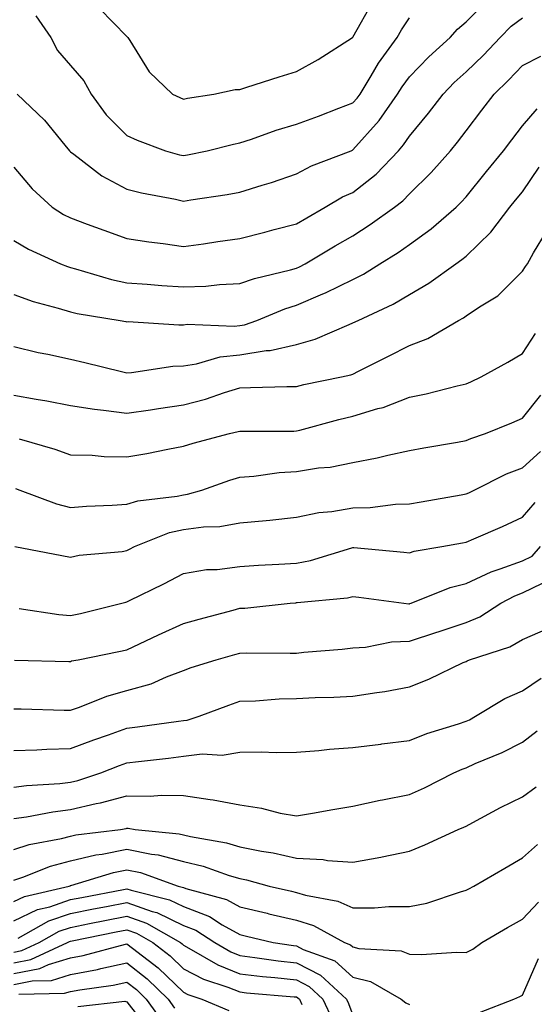
# Model space of a CAD drawing. Units: inches. Extents: x 1023923 to 1026563, y 7237178 to 7239818.
# Drawn here: x 1025769 to 1025860, y 7238171 to 7238345 of the extents above; entities that cross this region are included whole.
import ezdxf

# ---------------------------------------------------------------- set-up
doc = ezdxf.new("R2010")
doc.units = ezdxf.units.IN
doc.header["$MEASUREMENT"] = 0
doc.layers.add('Contour_10237237', color=7, linetype='Continuous', true_color=0xa16265)

msp = doc.modelspace()

# ---------------------------------------------------------------- linework, layer by layer
at = {"layer": 'Contour_10237237'}
for points in [[(1025768.64, 7238331.92, 3047), (1025773.44, 7238327.31, 3047), (1025777.07, 7238322.91, 3047), (1025777.89, 7238321.92, 3047), (1025777.97, 7238321.83, 3047), (1025778.05, 7238321.75, 3047), (1025778.66, 7238321.31, 3047), (1025783.6, 7238317.46, 3047), (1025788.05, 7238315.14, 3047), (1025790.63, 7238314.5, 3047), (1025796.62, 7238313.35, 3047), (1025798.05, 7238313.02, 3047), (1025799.38, 7238313.25, 3047), (1025805.8, 7238314.17, 3047), (1025808.05, 7238314.58, 3047), (1025811.96, 7238315.83, 3047), (1025813.66, 7238316.32, 3047), (1025818.05, 7238317.84, 3047), (1025820.69, 7238319.27, 3047), (1025827.72, 7238321.92, 3047), (1025827.95, 7238322.01, 3047), (1025828.05, 7238322.05, 3047), (1025832.68, 7238327.29, 3047), (1025835.94, 7238331.92, 3047), (1025836.74, 7238333.23, 3047), (1025838.05, 7238334.97, 3047), (1025841.45, 7238338.51, 3047), (1025845.22, 7238341.92, 3047), (1025846.57, 7238343.41, 3047), (1025848.05, 7238344.71, 3047), (1025851.64, 7238348.33, 3047)], [(1025783.19, 7238347.05, 3049), (1025788.05, 7238342.14, 3049), (1025788.15, 7238342.02, 3049), (1025788.23, 7238341.92, 3049), (1025788.58, 7238341.38, 3049), (1025792.01, 7238335.88, 3049), (1025796.14, 7238331.92, 3049), (1025797.42, 7238331.3, 3049), (1025798.05, 7238331.05, 3049), (1025798.77, 7238331.2, 3049), (1025803.42, 7238331.92, 3049), (1025807.23, 7238332.75, 3049), (1025808.05, 7238332.75, 3049), (1025809.28, 7238333.14, 3049), (1025814.96, 7238335, 3049), (1025818.05, 7238335.95, 3049), (1025821.9, 7238338.07, 3049), (1025827.95, 7238341.92, 3049), (1025828.01, 7238341.97, 3049), (1025828.05, 7238342, 3049), (1025831.6, 7238348.37, 3049)], [(1025768.05, 7238319.01, 3046), (1025771.31, 7238315.18, 3046), (1025774.85, 7238311.92, 3046), (1025776.8, 7238310.67, 3046), (1025778.05, 7238310.04, 3046), (1025781.02, 7238308.96, 3046), (1025783.99, 7238307.86, 3046), (1025788.05, 7238306.39, 3046), (1025791.92, 7238305.79, 3046), (1025794.46, 7238305.51, 3046), (1025798.05, 7238305, 3046), (1025801.62, 7238305.48, 3046), (1025804.12, 7238305.84, 3046), (1025808.05, 7238306.38, 3046), (1025812.44, 7238307.54, 3046), (1025814.1, 7238307.97, 3046), (1025818.05, 7238309.01, 3046), (1025819.89, 7238310.08, 3046), (1025823.13, 7238311.92, 3046), (1025826.21, 7238313.76, 3046), (1025828.05, 7238314.56, 3046), (1025832.17, 7238317.8, 3046), (1025836.12, 7238321.92, 3046), (1025837.01, 7238322.96, 3046), (1025838.05, 7238324.5, 3046), (1025841.43, 7238328.54, 3046), (1025843.99, 7238331.92, 3046), (1025845.98, 7238333.99, 3046), (1025848.05, 7238335.88, 3046), (1025851.14, 7238338.83, 3046), (1025854.07, 7238341.92, 3046), (1025856.06, 7238343.92, 3046), (1025858.05, 7238345.44, 3046)], [(1025771.92, 7238345.79, 3048), (1025774.59, 7238341.92, 3048), (1025775.78, 7238339.65, 3048), (1025778.05, 7238337, 3048), (1025780.43, 7238334.3, 3048), (1025781.7, 7238331.92, 3048), (1025784.4, 7238328.28, 3048), (1025788.05, 7238324.59, 3048), (1025789.89, 7238323.76, 3048), (1025794.89, 7238321.92, 3048), (1025797.35, 7238321.22, 3048), (1025798.05, 7238321.05, 3048), (1025798.79, 7238321.18, 3048), (1025802.23, 7238321.92, 3048), (1025806.88, 7238323.09, 3048), (1025808.05, 7238323.32, 3048), (1025810.12, 7238323.98, 3048), (1025814.44, 7238325.54, 3048), (1025818.05, 7238326.6, 3048), (1025821.92, 7238328.05, 3048), (1025825.55, 7238329.42, 3048), (1025828.05, 7238330.36, 3048), (1025828.77, 7238331.19, 3048), (1025829.3, 7238331.92, 3048), (1025831.27, 7238335.14, 3048), (1025832.58, 7238337.39, 3048), (1025835.86, 7238341.92, 3048), (1025836.66, 7238343.31, 3048), (1025838.05, 7238345.41, 3048)], [(1025768.05, 7238306.06, 3045), (1025770.63, 7238304.5, 3045), (1025776.27, 7238301.92, 3045), (1025777.54, 7238301.42, 3045), (1025778.05, 7238301.27, 3045), (1025778.93, 7238301.05, 3045), (1025785.3, 7238299.18, 3045), (1025788.05, 7238298.59, 3045), (1025791.64, 7238298.33, 3045), (1025794.22, 7238298.1, 3045), (1025798.05, 7238297.84, 3045), (1025802, 7238297.97, 3045), (1025804.42, 7238298.28, 3045), (1025808.05, 7238298.43, 3045), (1025810.61, 7238299.35, 3045), (1025816.98, 7238300.86, 3045), (1025818.05, 7238301.17, 3045), (1025818.58, 7238301.39, 3045), (1025819.57, 7238301.92, 3045), (1025824.89, 7238305.08, 3045), (1025828.05, 7238306.89, 3045), (1025831.12, 7238308.85, 3045), (1025835.39, 7238311.92, 3045), (1025836.9, 7238313.06, 3045), (1025838.05, 7238314.27, 3045), (1025841.9, 7238318.08, 3045), (1025845.32, 7238321.92, 3045), (1025846.55, 7238323.41, 3045), (1025848.05, 7238325.43, 3045), (1025850.86, 7238329.11, 3045), (1025853.01, 7238331.92, 3045), (1025855.59, 7238334.37, 3045), (1025858.05, 7238336.98, 3045), (1025861.31, 7238338.65, 3045)], [(1025768.05, 7238296.48, 3044), (1025771.43, 7238295.29, 3044), (1025775.88, 7238294.1, 3044), (1025778.05, 7238293.41, 3044), (1025779.26, 7238293.12, 3044), (1025786.86, 7238291.92, 3044), (1025787.85, 7238291.73, 3044), (1025788.05, 7238291.69, 3044), (1025788.26, 7238291.7, 3044), (1025797.25, 7238291.11, 3044), (1025798.05, 7238291.14, 3044), (1025798.73, 7238291.25, 3044), (1025807.03, 7238290.91, 3044), (1025808.05, 7238291.02, 3044), (1025808.83, 7238291.15, 3044), (1025811.02, 7238291.92, 3044), (1025815.98, 7238293.99, 3044), (1025818.05, 7238294.62, 3044), (1025822.72, 7238296.59, 3044), (1025823.21, 7238296.77, 3044), (1025828.05, 7238299.16, 3044), (1025829.89, 7238300.08, 3044), (1025832.82, 7238301.92, 3044), (1025836.04, 7238303.92, 3044), (1025838.05, 7238305.34, 3044), (1025841.88, 7238308.08, 3044), (1025846.29, 7238311.92, 3044), (1025847.17, 7238312.8, 3044), (1025848.05, 7238313.79, 3044), (1025851.7, 7238318.27, 3044), (1025854.67, 7238321.92, 3044), (1025856.14, 7238323.84, 3044), (1025858.05, 7238326.33, 3044), (1025860.67, 7238329.3, 3044)], [(1025768.05, 7238287.28, 3043), (1025772.35, 7238286.23, 3043), (1025774.05, 7238285.93, 3043), (1025778.05, 7238285.05, 3043), (1025780.63, 7238284.5, 3043), (1025787.09, 7238282.89, 3043), (1025788.05, 7238282.66, 3043), (1025788.83, 7238282.7, 3043), (1025796.17, 7238283.8, 3043), (1025798.05, 7238283.87, 3043), (1025800.35, 7238284.22, 3043), (1025804.53, 7238285.45, 3043), (1025808.05, 7238285.83, 3043), (1025812.7, 7238286.58, 3043), (1025813.38, 7238286.6, 3043), (1025818.05, 7238287.64, 3043), (1025821.35, 7238288.61, 3043), (1025827.35, 7238291.21, 3043), (1025828.05, 7238291.47, 3043), (1025828.95, 7238291.92, 3043), (1025835.16, 7238294.81, 3043), (1025838.05, 7238296.52, 3043), (1025841.47, 7238298.5, 3043), (1025846.23, 7238301.92, 3043), (1025847.31, 7238302.66, 3043), (1025848.05, 7238303.3, 3043), (1025852.44, 7238307.52, 3043), (1025855.82, 7238311.92, 3043), (1025856.82, 7238313.15, 3043), (1025858.05, 7238314.66, 3043), (1025860.98, 7238318.99, 3043)], [(1025768.05, 7238278.73, 3042), (1025771.98, 7238277.99, 3042), (1025773.85, 7238277.72, 3042), (1025778.05, 7238276.86, 3042), (1025782.33, 7238276.2, 3042), (1025783.89, 7238276.07, 3042), (1025788.05, 7238275.5, 3042), (1025792.25, 7238276.13, 3042), (1025793.62, 7238276.34, 3042), (1025798.05, 7238276.98, 3042), (1025801.96, 7238278.02, 3042), (1025805.32, 7238279.19, 3042), (1025808.05, 7238280.02, 3042), (1025809.92, 7238280.05, 3042), (1025816.37, 7238280.23, 3042), (1025818.05, 7238280.26, 3042), (1025819.38, 7238280.58, 3042), (1025826, 7238281.92, 3042), (1025827.7, 7238282.28, 3042), (1025828.05, 7238282.41, 3042), (1025829.05, 7238282.93, 3042), (1025834.36, 7238285.61, 3042), (1025838.05, 7238287.49, 3042), (1025841.27, 7238288.7, 3042), (1025846.74, 7238291.92, 3042), (1025847.58, 7238292.39, 3042), (1025848.05, 7238292.71, 3042), (1025850.43, 7238294.29, 3042), (1025853.69, 7238296.28, 3042), (1025858.05, 7238300.6, 3042), (1025858.56, 7238301.42, 3042), (1025858.93, 7238301.92, 3042), (1025860, 7238303.86, 3042), (1025862.31, 7238307.65, 3042)], [(1025768.99, 7238270.99, 3041), (1025775.28, 7238269.14, 3041), (1025778.05, 7238268.15, 3041), (1025781.9, 7238268.07, 3041), (1025784.01, 7238267.87, 3041), (1025788.05, 7238267.8, 3041), (1025791.57, 7238268.39, 3041), (1025795.3, 7238269.17, 3041), (1025798.05, 7238269.66, 3041), (1025799.75, 7238270.22, 3041), (1025806.21, 7238271.92, 3041), (1025807.72, 7238272.25, 3041), (1025808.05, 7238272.35, 3041), (1025808.5, 7238272.36, 3041), (1025817.6, 7238272.36, 3041), (1025818.05, 7238272.37, 3041), (1025818.64, 7238272.52, 3041), (1025825.57, 7238274.4, 3041), (1025828.05, 7238274.98, 3041), (1025832.46, 7238276.32, 3041), (1025833.42, 7238276.55, 3041), (1025838.05, 7238278.34, 3041), (1025841.02, 7238278.94, 3041), (1025846.49, 7238280.36, 3041), (1025848.05, 7238280.71, 3041), (1025848.91, 7238281.06, 3041), (1025850.76, 7238281.92, 3041), (1025855.45, 7238284.53, 3041), (1025858.05, 7238286.07, 3041), (1025860.35, 7238289.61, 3041)], [(1025768.34, 7238262.21, 3040), (1025769.1, 7238261.92, 3040), (1025775.59, 7238259.46, 3040), (1025778.05, 7238258.86, 3040), (1025780.92, 7238259.05, 3040), (1025785.41, 7238259.27, 3040), (1025788.05, 7238259.44, 3040), (1025789.96, 7238260.02, 3040), (1025796.96, 7238260.84, 3040), (1025798.05, 7238261.08, 3040), (1025798.79, 7238261.18, 3040), (1025801.33, 7238261.92, 3040), (1025806.27, 7238263.69, 3040), (1025808.05, 7238264.21, 3040), (1025810.53, 7238264.4, 3040), (1025814.96, 7238265.01, 3040), (1025818.05, 7238265.2, 3040), (1025821.96, 7238265.84, 3040), (1025823.99, 7238265.99, 3040), (1025828.05, 7238266.8, 3040), (1025832.35, 7238267.62, 3040), (1025834.24, 7238268.1, 3040), (1025838.05, 7238268.91, 3040), (1025840.59, 7238269.39, 3040), (1025846.53, 7238270.39, 3040), (1025848.05, 7238270.67, 3040), (1025848.91, 7238271.06, 3040), (1025851.49, 7238271.92, 3040), (1025856.17, 7238273.8, 3040), (1025858.05, 7238274.63, 3040), (1025861.27, 7238278.7, 3040)], [(1025768.23, 7238251.92, 3039), (1025776.51, 7238250.38, 3039), (1025778.05, 7238250.07, 3039), (1025779.57, 7238250.41, 3039), (1025787.19, 7238251.07, 3039), (1025788.05, 7238251.22, 3039), (1025788.52, 7238251.45, 3039), (1025789.4, 7238251.92, 3039), (1025795.57, 7238254.41, 3039), (1025798.05, 7238254.97, 3039), (1025801.59, 7238255.45, 3039), (1025804.48, 7238255.49, 3039), (1025808.05, 7238256.13, 3039), (1025812.7, 7238256.57, 3039), (1025813.36, 7238256.61, 3039), (1025818.05, 7238257.11, 3039), (1025822, 7238257.97, 3039), (1025824.28, 7238258.15, 3039), (1025828.05, 7238258.81, 3039), (1025831.1, 7238258.87, 3039), (1025835.55, 7238259.41, 3039), (1025838.05, 7238259.47, 3039), (1025840.12, 7238259.84, 3039), (1025847.21, 7238261.08, 3039), (1025848.05, 7238261.23, 3039), (1025848.54, 7238261.44, 3039), (1025849.48, 7238261.92, 3039), (1025855.2, 7238264.77, 3039), (1025858.05, 7238265.87, 3039), (1025861.25, 7238268.73, 3039)], [(1025769.01, 7238240.97, 3038), (1025776.02, 7238239.9, 3038), (1025778.05, 7238239.73, 3038), (1025779.85, 7238240.12, 3038), (1025787.17, 7238241.92, 3038), (1025787.85, 7238242.12, 3038), (1025788.05, 7238242.15, 3038), (1025788.52, 7238242.39, 3038), (1025794.59, 7238245.37, 3038), (1025798.05, 7238247.17, 3038), (1025802.11, 7238247.86, 3038), (1025804.03, 7238247.9, 3038), (1025808.05, 7238248.42, 3038), (1025811.33, 7238248.64, 3038), (1025814.92, 7238248.8, 3038), (1025818.05, 7238248.99, 3038), (1025820.53, 7238249.45, 3038), (1025827.85, 7238251.71, 3038), (1025828.05, 7238251.76, 3038), (1025828.23, 7238251.74, 3038), (1025837.07, 7238250.95, 3038), (1025838.05, 7238250.85, 3038), (1025838.87, 7238251.11, 3038), (1025843.75, 7238251.92, 3038), (1025847.41, 7238252.57, 3038), (1025848.05, 7238252.69, 3038), (1025849.44, 7238253.31, 3038), (1025854.51, 7238255.46, 3038), (1025858.05, 7238257.16, 3038), (1025860.26, 7238259.71, 3038)], [(1025768.15, 7238231.82, 3037), (1025777.78, 7238231.64, 3037), (1025778.05, 7238231.63, 3037), (1025778.26, 7238231.71, 3037), (1025779.42, 7238231.92, 3037), (1025786.6, 7238233.37, 3037), (1025788.05, 7238233.7, 3037), (1025791.41, 7238235.28, 3037), (1025793.62, 7238236.34, 3037), (1025798.05, 7238238.34, 3037), (1025800.86, 7238239.11, 3037), (1025806.84, 7238240.7, 3037), (1025808.05, 7238241.03, 3037), (1025808.91, 7238241.07, 3037), (1025816.96, 7238241.92, 3037), (1025817.95, 7238242.01, 3037), (1025818.05, 7238242.02, 3037), (1025818.17, 7238242.04, 3037), (1025827.09, 7238242.89, 3037), (1025828.05, 7238243.1, 3037), (1025829.1, 7238242.98, 3037), (1025837.07, 7238241.92, 3037), (1025837.95, 7238241.82, 3037), (1025838.05, 7238241.82, 3037), (1025838.13, 7238241.84, 3037), (1025838.34, 7238241.92, 3037), (1025845.26, 7238244.71, 3037), (1025848.05, 7238245.43, 3037), (1025852.48, 7238247.49, 3037), (1025854.1, 7238247.97, 3037), (1025858.05, 7238249.44, 3037), (1025859.73, 7238250.24, 3037), (1025861.21, 7238251.92, 3037)], [(1025768.05, 7238223.27, 3036), (1025769.36, 7238223.24, 3036), (1025776.94, 7238223.02, 3036), (1025778.05, 7238222.99, 3036), (1025779.67, 7238223.54, 3036), (1025784.48, 7238225.5, 3036), (1025788.05, 7238226.46, 3036), (1025792.31, 7238227.66, 3036), (1025795.06, 7238228.93, 3036), (1025798.05, 7238230.05, 3036), (1025799.44, 7238230.54, 3036), (1025803.85, 7238231.92, 3036), (1025807.13, 7238232.84, 3036), (1025808.05, 7238233.09, 3036), (1025809.28, 7238233.15, 3036), (1025816.92, 7238233.06, 3036), (1025818.05, 7238233.11, 3036), (1025819.38, 7238233.24, 3036), (1025826.16, 7238233.82, 3036), (1025828.05, 7238234.01, 3036), (1025830.26, 7238234.13, 3036), (1025834.89, 7238235.08, 3036), (1025838.05, 7238235.2, 3036), (1025842.91, 7238236.79, 3036), (1025843.11, 7238236.85, 3036), (1025848.05, 7238238.48, 3036), (1025850.47, 7238239.5, 3036), (1025854.2, 7238241.92, 3036), (1025856.72, 7238243.25, 3036), (1025858.05, 7238243.74, 3036), (1025861.57, 7238245.44, 3036)], [(1025768.05, 7238215.86, 3035), (1025772.11, 7238215.97, 3035), (1025773.85, 7238216.11, 3035), (1025778.05, 7238216.23, 3035), (1025782.19, 7238217.79, 3035), (1025784.79, 7238218.67, 3035), (1025788.05, 7238219.82, 3035), (1025789.92, 7238220.05, 3035), (1025797.19, 7238221.07, 3035), (1025798.05, 7238221.18, 3035), (1025798.71, 7238221.25, 3035), (1025800.82, 7238221.92, 3035), (1025806.06, 7238223.91, 3035), (1025808.05, 7238224.58, 3035), (1025810.8, 7238224.66, 3035), (1025814.98, 7238224.99, 3035), (1025818.05, 7238225.07, 3035), (1025821.37, 7238225.23, 3035), (1025824.67, 7238225.3, 3035), (1025828.05, 7238225.46, 3035), (1025832.29, 7238226.16, 3035), (1025833.66, 7238226.31, 3035), (1025838.05, 7238227.13, 3035), (1025841.49, 7238228.48, 3035), (1025847.54, 7238231.41, 3035), (1025848.05, 7238231.64, 3035), (1025848.23, 7238231.74, 3035), (1025848.67, 7238231.92, 3035), (1025855.78, 7238234.19, 3035), (1025858.05, 7238235.5, 3035), (1025862.52, 7238237.45, 3035)], [(1025768.05, 7238209.4, 3034), (1025770.26, 7238209.7, 3034), (1025776.19, 7238210.05, 3034), (1025778.05, 7238210.28, 3034), (1025779.38, 7238210.58, 3034), (1025783.44, 7238211.92, 3034), (1025786.74, 7238213.23, 3034), (1025788.05, 7238213.7, 3034), (1025790.08, 7238213.95, 3034), (1025795.43, 7238214.55, 3034), (1025798.05, 7238214.88, 3034), (1025801.39, 7238215.26, 3034), (1025804.89, 7238215.08, 3034), (1025808.05, 7238215.61, 3034), (1025811.8, 7238215.67, 3034), (1025814.44, 7238215.53, 3034), (1025818.05, 7238215.6, 3034), (1025822.01, 7238215.89, 3034), (1025823.87, 7238216.11, 3034), (1025828.05, 7238216.38, 3034), (1025832.97, 7238217.01, 3034), (1025833.15, 7238217.03, 3034), (1025838.05, 7238217.63, 3034), (1025841.1, 7238218.87, 3034), (1025846.72, 7238220.59, 3034), (1025848.05, 7238221.06, 3034), (1025848.64, 7238221.32, 3034), (1025849.75, 7238221.92, 3034), (1025854.92, 7238225.05, 3034), (1025858.05, 7238226.45, 3034), (1025861.33, 7238228.64, 3034)], [(1025768.05, 7238203.83, 3033), (1025770.28, 7238204.15, 3033), (1025774.91, 7238205.06, 3033), (1025778.05, 7238205.45, 3033), (1025782.6, 7238206.48, 3033), (1025783.36, 7238206.6, 3033), (1025788.05, 7238207.86, 3033), (1025792.19, 7238207.79, 3033), (1025794.14, 7238208.01, 3033), (1025798.05, 7238207.93, 3033), (1025802.76, 7238207.2, 3033), (1025803.3, 7238207.17, 3033), (1025808.05, 7238206.26, 3033), (1025811.84, 7238205.71, 3033), (1025815.14, 7238204.82, 3033), (1025818.05, 7238204.3, 3033), (1025820.9, 7238204.77, 3033), (1025824.51, 7238205.46, 3033), (1025828.05, 7238206.01, 3033), (1025832.85, 7238207.12, 3033), (1025833.3, 7238207.17, 3033), (1025838.05, 7238208.11, 3033), (1025840.71, 7238209.27, 3033), (1025845.88, 7238211.92, 3033), (1025847.39, 7238212.58, 3033), (1025848.05, 7238212.83, 3033), (1025849.69, 7238213.56, 3033), (1025854.46, 7238215.52, 3033), (1025858.05, 7238217.36, 3033), (1025860.63, 7238219.33, 3033)], [(1025768.05, 7238198.38, 3032), (1025770.73, 7238199.24, 3032), (1025776.45, 7238200.32, 3032), (1025778.05, 7238200.74, 3032), (1025779.01, 7238200.96, 3032), (1025786.92, 7238201.92, 3032), (1025787.89, 7238202.08, 3032), (1025788.05, 7238202.12, 3032), (1025788.25, 7238202.12, 3032), (1025789.51, 7238201.92, 3032), (1025797.29, 7238201.17, 3032), (1025798.05, 7238200.97, 3032), (1025799.3, 7238200.67, 3032), (1025805.69, 7238199.55, 3032), (1025808.05, 7238198.87, 3032), (1025811.86, 7238198.1, 3032), (1025813.93, 7238197.79, 3032), (1025818.05, 7238196.84, 3032), (1025822.76, 7238196.63, 3032), (1025823.52, 7238196.45, 3032), (1025828.05, 7238196.16, 3032), (1025832.95, 7238197.01, 3032), (1025833.21, 7238197.09, 3032), (1025838.05, 7238198.09, 3032), (1025840.75, 7238199.22, 3032), (1025846.68, 7238201.92, 3032), (1025847.66, 7238202.31, 3032), (1025848.05, 7238202.51, 3032), (1025849.28, 7238203.15, 3032), (1025854.18, 7238205.78, 3032), (1025858.05, 7238207.7, 3032), (1025860.49, 7238209.48, 3032)], [(1025768.05, 7238192.97, 3031), (1025769.61, 7238193.48, 3031), (1025774.53, 7238195.44, 3031), (1025778.05, 7238196.36, 3031), (1025782.54, 7238197.43, 3031), (1025783.69, 7238197.56, 3031), (1025788.05, 7238198.42, 3031), (1025792.42, 7238197.54, 3031), (1025793.56, 7238197.43, 3031), (1025798.05, 7238196.25, 3031), (1025801.55, 7238195.41, 3031), (1025806.16, 7238193.8, 3031), (1025808.05, 7238193.27, 3031), (1025809.18, 7238193.04, 3031), (1025813.21, 7238191.92, 3031), (1025817.15, 7238191.01, 3031), (1025818.05, 7238190.8, 3031), (1025819.67, 7238190.3, 3031), (1025825.39, 7238189.26, 3031), (1025828.05, 7238188.06, 3031), (1025831.88, 7238188.09, 3031), (1025834.42, 7238188.29, 3031), (1025838.05, 7238188.31, 3031), (1025841.12, 7238188.86, 3031), (1025847.05, 7238190.92, 3031), (1025848.05, 7238191.16, 3031), (1025848.54, 7238191.44, 3031), (1025849.46, 7238191.92, 3031), (1025854.91, 7238195.05, 3031), (1025858.05, 7238196.93, 3031), (1025860.71, 7238199.26, 3031)], [(1025768.05, 7238189.17, 3030), (1025769.91, 7238190.05, 3030), (1025777.85, 7238191.92, 3030), (1025777.99, 7238191.98, 3030), (1025778.05, 7238192, 3030), (1025778.15, 7238192.02, 3030), (1025785.65, 7238194.32, 3030), (1025788.05, 7238194.8, 3030), (1025790.45, 7238194.31, 3030), (1025797.09, 7238191.92, 3030), (1025797.85, 7238191.73, 3030), (1025798.05, 7238191.64, 3030), (1025798.5, 7238191.46, 3030), (1025805.67, 7238189.54, 3030), (1025808.05, 7238188.21, 3030), (1025812.89, 7238187.09, 3030), (1025813.15, 7238187.02, 3030), (1025818.05, 7238185.88, 3030), (1025821.08, 7238184.94, 3030), (1025826.53, 7238181.92, 3030), (1025827.64, 7238181.51, 3030), (1025828.05, 7238181.15, 3030), (1025829.09, 7238180.88, 3030), (1025836.6, 7238180.46, 3030), (1025838.05, 7238179.85, 3030), (1025840.18, 7238179.79, 3030), (1025846.35, 7238180.23, 3030), (1025848.05, 7238180.17, 3030), (1025849.24, 7238180.74, 3030), (1025850.86, 7238181.92, 3030), (1025855.37, 7238184.6, 3030), (1025858.05, 7238186.04, 3030), (1025860.88, 7238189.09, 3030)], [(1025768.05, 7238185.74, 3029), (1025772.23, 7238187.74, 3029), (1025774.38, 7238188.25, 3029), (1025778.05, 7238189.51, 3029), (1025780.06, 7238189.91, 3029), (1025787.42, 7238191.3, 3029), (1025788.05, 7238191.42, 3029), (1025788.81, 7238191.16, 3029), (1025795.61, 7238189.48, 3029), (1025798.05, 7238188.28, 3029), (1025802.64, 7238186.51, 3029), (1025804.91, 7238185.07, 3029), (1025808.05, 7238183.32, 3029), (1025809.18, 7238183.05, 3029), (1025813.95, 7238181.92, 3029), (1025817.52, 7238181.38, 3029), (1025818.05, 7238181.32, 3029), (1025819.24, 7238180.72, 3029), (1025824.83, 7238178.69, 3029), (1025828.05, 7238175.79, 3029), (1025831.14, 7238175.02, 3029), (1025836.55, 7238171.92, 3029), (1025837.41, 7238171.29, 3029), (1025838.05, 7238170.97, 3029)], [(1025768.81, 7238182.68, 3028), (1025774.22, 7238185.75, 3028), (1025778.05, 7238187.06, 3028), (1025782.11, 7238187.87, 3028), (1025784.44, 7238188.31, 3028), (1025788.05, 7238189.01, 3028), (1025792.54, 7238187.43, 3028), (1025793.36, 7238187.22, 3028), (1025798.05, 7238184.92, 3028), (1025800.22, 7238184.09, 3028), (1025803.6, 7238181.92, 3028), (1025806.41, 7238180.28, 3028), (1025808.05, 7238179.63, 3028), (1025810.67, 7238179.3, 3028), (1025814.81, 7238178.69, 3028), (1025818.05, 7238178.32, 3028), (1025822.31, 7238176.17, 3028), (1025826.9, 7238171.92, 3028), (1025827.25, 7238171.13, 3028), (1025828.05, 7238169.07, 3028)], [(1025768.05, 7238180.24, 3027), (1025769.46, 7238180.51, 3027), (1025772.52, 7238181.92, 3027), (1025776.06, 7238183.92, 3027), (1025778.05, 7238184.61, 3027), (1025781.41, 7238185.27, 3027), (1025784.14, 7238185.84, 3027), (1025788.05, 7238186.6, 3027), (1025791.51, 7238185.38, 3027), (1025797.52, 7238181.92, 3027), (1025797.82, 7238181.69, 3027), (1025798.05, 7238181.46, 3027), (1025799.01, 7238180.96, 3027), (1025804.12, 7238177.99, 3027), (1025808.05, 7238176.41, 3027), (1025812.05, 7238175.92, 3027), (1025814.22, 7238175.74, 3027), (1025818.05, 7238175.31, 3027), (1025820.3, 7238174.18, 3027), (1025822.74, 7238171.92, 3027), (1025824.4, 7238168.27, 3027)], [(1025768.05, 7238178.34, 3026), (1025771.04, 7238178.92, 3026), (1025777.56, 7238181.92, 3026), (1025777.87, 7238182.1, 3026), (1025778.05, 7238182.15, 3026), (1025778.34, 7238182.21, 3026), (1025786.16, 7238183.81, 3026), (1025788.05, 7238184.19, 3026), (1025789.73, 7238183.6, 3026), (1025792.64, 7238181.92, 3026), (1025795.71, 7238179.57, 3026), (1025798.05, 7238177.3, 3026), (1025801.59, 7238175.46, 3026), (1025805.92, 7238174.06, 3026), (1025808.05, 7238173.2, 3026), (1025809.18, 7238173.06, 3026), (1025817.62, 7238172.35, 3026), (1025818.05, 7238172.3, 3026), (1025818.3, 7238172.17, 3026), (1025818.58, 7238171.92, 3026), (1025819.01, 7238170.96, 3026)], [(1025768.05, 7238176.43, 3025), (1025772.64, 7238177.33, 3025), (1025774.16, 7238178.03, 3025), (1025778.05, 7238179.22, 3025), (1025780.32, 7238179.65, 3025), (1025787.8, 7238181.66, 3025), (1025788.05, 7238181.71, 3025), (1025789.03, 7238180.95, 3025), (1025793.58, 7238177.46, 3025), (1025798.05, 7238173.14, 3025), (1025798.85, 7238172.72, 3025), (1025801.33, 7238171.92, 3025), (1025806.06, 7238169.93, 3025)], [(1025768.05, 7238174.53, 3024), (1025771.29, 7238175.16, 3024), (1025774.73, 7238175.23, 3024), (1025778.05, 7238176.26, 3024), (1025782.82, 7238177.15, 3024), (1025783.46, 7238177.32, 3024), (1025788.05, 7238178.32, 3024), (1025791.62, 7238175.49, 3024), (1025795.32, 7238171.92, 3024), (1025796.47, 7238170.35, 3024)], [(1025850.43, 7238169.54, 3029), (1025856.49, 7238171.92, 3029), (1025857.6, 7238172.36, 3029), (1025858.05, 7238172.65, 3029), (1025860.88, 7238179.1, 3029)], [(1025768.93, 7238172.8, 3023), (1025777.01, 7238172.96, 3023), (1025778.05, 7238173.28, 3023), (1025779.71, 7238173.59, 3023), (1025785.59, 7238174.39, 3023), (1025788.05, 7238174.92, 3023), (1025789.73, 7238173.6, 3023), (1025791.47, 7238171.92, 3023), (1025794.24, 7238168.11, 3023)], [(1025779.36, 7238170.61, 3022), (1025787.7, 7238171.57, 3022), (1025788.05, 7238171.45, 3022), (1025792.23, 7238166.1, 3022)]]:
    msp.add_polyline3d(points, dxfattribs=at)

doc.saveas('drawing.dxf')
